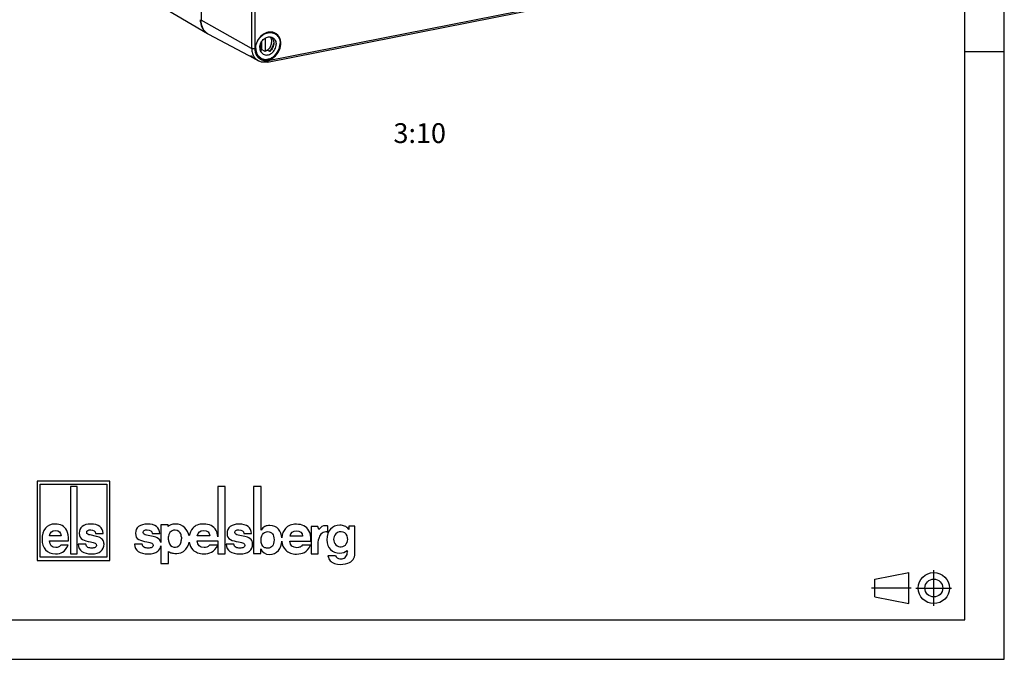
# Model space of a CAD drawing. Units: millimetres. Extents: x -3 to 844, y 0 to 594.
# Drawn here: x 717 to 841, y 0 to 81 of the extents above; entities that cross this region are included whole.
import ezdxf

# ---------------------------------------------------------------- set-up
doc = ezdxf.new("R2010")
doc.units = ezdxf.units.MM
doc.header["$LTSCALE"] = 46.255
doc.linetypes.add('CENTER', pattern=[0.6, 0.375, -0.075, 0.075, -0.075])
for name, color, linetype in [('DECKEL-AK12-DXF_CONTINUOUS_LINE', 7, 'CONTINUOUS'), ('KASTEN-AK12-DXF_CONTINUOUS_LINE', 7, 'CONTINUOUS'), ('M-STV-1222_DXF_CONTINUOUS_LINE', 7, 'CONTINUOUS'), ('M-STV-1222_DXF_FORMAT', 7, 'CONTINUOUS'), ('M-STV-1222_DXF_TEXT', 7, 'CONTINUOUS'), ('SCHRAUBE_AK2DXF_CONTINUOUS_LINE', 7, 'CONTINUOUS')]:
    doc.layers.add(name, color=color, linetype=linetype)
doc.styles.get("Standard").update_dxf_attribs({"font": 'txt', "width": 0.7})

# ---------------------------------------------------------------- blocks, each defined once
blk = doc.blocks.new('ANSICHTEN_NACH_DIN_BL8', base_point=(829.2984300598, 8.999954525))
at = {"layer": 'M-STV-1222_DXF_CONTINUOUS_LINE', "color": 8, "linetype": 'CENTER'}
for p, q in [((832.1118659939, 6.749954525), (832.1118659939, 11.249954525)), ((824.2349941258, 9.0211065031), (829.2375202302, 9.0211065031)), ((829.8618659939, 8.999954525), (834.3618659939, 8.999954525))]:
    blk.add_line(p, q, dxfattribs=at)
at = {"layer": 'M-STV-1222_DXF_CONTINUOUS_LINE', "color": 2, "linetype": 'CONTINUOUS'}
for p, q in [((824.6581100483, 10.124954525), (828.9474880211, 10.968704525)), ((824.6581100483, 7.874954525), (824.6581100483, 10.124954525)), ((828.9474880211, 7.031204525), (828.9474880211, 10.968704525)), ((832.1118659939, 8.999954525), (832.1118659939, 9.0230584555)), ((824.6581100483, 7.874954525), (828.9474880211, 7.031204525))]:
    blk.add_line(p, q, dxfattribs=at)
for radius in [1.96875, 1.125]:
    blk.add_circle((832.1118659939, 8.999954525), radius, dxfattribs=at)
blk = doc.blocks.new('ELS-SPELSBERG-LOGO_BL9', base_point=(738.9943468997, 17.251913429))
at = {"layer": 'M-STV-1222_DXF_CONTINUOUS_LINE', "color": 5, "linetype": 'CONTINUOUS'}
for p, q in [((718.9349941258, 22.499954525), (718.9349941258, 12.499954525)), ((728.1349941258, 22.499954525), (718.9349941258, 22.499954525)), ((728.1349941258, 12.499954525), (728.1349941258, 22.499954525)), ((719.3349941258, 12.899954525), (719.3349941258, 22.099954525)), ((719.3349941258, 22.099954525), (727.7349941258, 22.099954525)), ((723.1429941258, 21.807954525), (723.1429941258, 13.3132525557)), ((724.0069941258, 21.807954525), (723.1429941258, 21.807954525)), ((724.0069941258, 13.3132525557), (724.0069941258, 21.807954525)), ((727.7349941258, 22.099954525), (727.7349941258, 12.899954525)), ((741.7549941258, 21.807954525), (741.7549941258, 15.4656246013)), ((742.6629941258, 21.807954525), (741.7549941258, 21.807954525)), ((742.6629941258, 13.335954525), (742.6629941258, 21.807954525)), ((746.2309941031, 21.844354525), (746.2309941031, 13.351954525)), ((747.2155598539, 21.844354525), (746.2309941031, 21.844354525)), ((747.2155598539, 16.2916326707), (747.2155598539, 21.844354525)), ((734.5442551531, 16.9830096207), (734.5442551531, 14.7360798616)), ((735.4590830477, 16.9830096207), (734.5442551531, 16.9830096207)), ((735.4908833278, 16.7878896564), (735.4590830477, 16.9830096207)), ((754.3665663993, 16.7685696999), (753.5149941215, 16.7685696999)), ((753.5149941215, 16.7685696999), (753.5149941215, 13.339954525)), ((754.5036924109, 16.4009896406), (754.3665663993, 16.7685696999)), ((755.6465855312, 16.0589674742), (755.6465855312, 16.8131362208)), ((759.0536996736, 16.8354332433), (758.2844593283, 16.8354332433)), ((758.2844593283, 16.8354332433), (758.2844593283, 16.3938039241)), ((759.0536996736, 13.3495595515), (759.0536996736, 16.8354332433)), ((720.5042269663, 14.9445302185), (722.9094408707, 14.9445302185)), ((721.9619322924, 15.5971846565), (720.5108529274, 15.5971846565)), ((726.4336580319, 15.5110475262), (725.6186682386, 15.6998865803)), ((726.3276430911, 15.8820998915), (727.275151524, 15.8820998915)), ((733.5871383513, 15.5097494955), (732.753165007, 15.6985885497)), ((733.4786540053, 15.8808018608), (734.4482327448, 15.8808018608)), ((735.5229941258, 15.0949912549), (735.5229941258, 15.4941271959)), ((737.1469941258, 15.42552668), (737.1469941258, 15.207954525)), ((739.1459164971, 14.9472321878), (741.7549941258, 14.9472321878)), ((740.7442586035, 15.5998866258), (739.1531817189, 15.5998866258)), ((741.7549941258, 14.9472321878), (741.7549941258, 13.335954525)), ((745.1551383513, 15.5057494955), (744.321165007, 15.6945885497)), ((745.0466540053, 15.8768018608), (746.0162327448, 15.8768018608)), ((750.8529922794, 14.9178958016), (753.4902568826, 14.9178958016)), ((752.4513343859, 15.5705502396), (750.8602575013, 15.5705502396)), ((754.4271652547, 14.6959857824), (754.4736917593, 15.117268232)), ((755.4988066455, 16.0815114258), (755.6465855312, 16.0589674742)), ((722.8696852497, 14.42439442), (721.9221766715, 14.42439442)), ((725.0786547024, 14.5536001154), (724.1311461968, 14.5536001154)), ((732.2005729397, 14.5523020847), (731.2309941258, 14.5523020847)), ((734.5442551531, 14.3342925163), (734.5442551531, 12.1178363762)), ((741.7395899287, 14.4270963893), (740.700667432, 14.4270963893)), ((743.7685729397, 14.5483020847), (742.7989941258, 14.5483020847)), ((747.1811345606, 13.351954525), (747.1811345606, 13.9527412177)), ((753.4466657111, 14.3977600031), (752.4077432143, 14.3977600031)), ((754.4271652547, 13.339954525), (754.4271652547, 14.6959857824)), ((718.9349941258, 12.499954525), (728.1349941258, 12.499954525)), ((727.7349941258, 12.899954525), (719.3349941258, 12.899954525)), ((723.1429941258, 13.3132525557), (724.0069941258, 13.3132525557)), ((735.5413579551, 12.1178363762), (735.5413579551, 13.5982923219)), ((741.7549941258, 13.335954525), (742.6629941258, 13.335954525)), ((746.2309941031, 13.351954525), (747.1811345606, 13.351954525)), ((753.5149941215, 13.339954525), (754.4271652547, 13.339954525)), ((756.5906616409, 13.0799952719), (755.6500238866, 13.0799952719)), ((734.5442551531, 12.1178363762), (735.5413579551, 12.1178363762))]:
    blk.add_line(p, q, dxfattribs=at)
for centre, radius, start, end in [((736.3549941258, 15.4941271959), 0.832, 105.4660099534, 180), ((736.3389941258, 15.551954525), 0.772, 31.788330617, 105.4660099534), ((736.2080971761, 15.1881541741), 1.9675366406, 11.311960254, 46.3381254223), ((755.4688907596, 16.5170200349), 0.345340741, 59.0326782368, 85.0304008414), ((725.8440146684, 12.9863273361), 2.5926610528, 69.2757911335, 76.854313548), ((732.9866770485, 12.8781968862), 2.6991893064, 69.711904135, 77.1464457876), ((736.6589941258, 15.0949912549), 1.136, 180, 207.1129411294), ((736.1349941258, 15.42552668), 1.012, 0, 31.788330617), ((735.3829941258, 15.207954525), 1.764, 343.6739161688, 360), ((744.5546770485, 12.8741968862), 2.6991893064, 69.711904135, 77.1464457876), ((755.7787081187, 14.9731420059), 1.3129509007, 148.1557474017, 173.6977844408), ((755.3708071621, 15.2704323667), 0.8104511949, 100.4696754519, 150.7957950668), ((755.4145624678, 15.0336505391), 1.0512418938, 85.40351539, 100.4696754519), ((757.3666087965, 15.155954525), 1.004, 136.0170368696, 224.1103501111), ((757.2629941258, 15.255954525), 0.86, 5.5735187429, 136.0170368696), ((757.1318446421, 15.155954525), 1.004, 325.2838374326, 10.5325754549), ((736.3349941258, 14.9290997241), 0.772, 207.1129411294, 343.6739161688), ((737.0722574275, 14.0247485463), 0.5265047274, 297.7740136114, 318.4231605891), ((736.2080971761, 15.1881541741), 1.9675366406, 309.7462536266, 348.1342686422), ((757.2549941258, 14.999954525), 0.816, 221.6998787553, 329.3664120252), ((761.4084847373, 13.7568004259), 3.3193039142, 179.9741546701, 183.2978387268), ((736.5312208656, 15.0520447941), 1.6875637879, 262.225530142, 297.7740136114), ((757.1500812648, 13.3154760081), 0.6069608659, 202.8280540764, 268.9290579739), ((757.2885214912, 20.7212148152), 8.013993536, 268.9290579739, 271.0709420261), ((757.4269617176, 13.3154760081), 0.6069608659, 271.0709420261, 324.7130554606), ((757.1500812648, 13.511423593), 0.946163226, 324.7130554607, 3.2978387268), ((757.7816996736, 13.3495595515), 1.272, 287.7362518, 360), ((757.0376996736, 13.599872333), 1.596, 236.3397201072, 262.5863261985), ((757.2296996736, 15.0754332433), 3.084, 262.5863261985, 287.7362518)]:
    blk.add_arc(centre, radius, start, end, dxfattribs=at)
for points in [[(719.9840912898, 16.557945117), (719.6991760783, 16.2067706021), (719.5567184971, 15.7363293299), (719.5567184971, 15.1399953064)], [(721.2430185346, 17.0847066983), (720.689753149, 17.0847066983), (720.2690063302, 16.9091194209), (719.9840912898, 16.557945117)], [(720.5108529274, 15.5971846565), (720.5837382082, 16.0477481183), (720.8322106938, 16.2730297765), (721.2562704567, 16.2730297765)], [(722.0977639489, 16.8793028506), (721.8526044802, 17.0151345071), (721.5676892452, 17.0847066983), (721.2430185346, 17.0847066983)], [(721.2562704567, 16.2730297765), (721.6803302197, 16.2730297765), (721.9155509285, 16.0477481183), (721.9619322924, 15.5971846565)], [(722.6834717397, 16.2660362641), (722.5383885054, 16.5380673465), (722.3429234175, 16.7434711941), (722.0977639489, 16.8793028506)], [(722.9094408707, 14.9445302185), (722.9028148369, 15.5508031472), (722.8299296288, 15.9914277037), (722.6834717397, 16.2660362641)], [(724.6406829331, 16.7674743189), (724.3796187187, 16.55463214), (724.2504129869, 16.2697170504), (724.2504129869, 15.9119164618)], [(725.7048053688, 17.0847066983), (725.2542419071, 17.0847066983), (724.8997544808, 16.978691903), (724.6406829331, 16.7674743189)], [(725.1979214925, 16.0378093585), (725.1979214925, 16.13719812), (725.2443030018, 16.213396345), (725.3411040814, 16.2718107947)], [(725.3411040814, 16.2718107947), (725.4364550728, 16.329350191), (725.5590348071, 16.3591670521), (725.7048053688, 16.3591670521)], [(727.275151524, 15.8820998915), (727.2221441263, 16.6838377627), (726.698695311, 17.0847066983), (725.7048053688, 17.0847066983)], [(725.7048053688, 16.3591670521), (726.062605812, 16.3591670521), (726.2680098051, 16.2001445683), (726.3276430911, 15.8820998915)], [(731.7523994974, 16.7661762882), (731.4852543162, 16.5533341093), (731.3530389963, 16.2684190197), (731.3530389963, 15.9106184311)], [(732.8413085288, 17.0834086676), (732.3802500958, 17.0834086676), (732.0175055966, 16.9773938723), (731.7523994974, 16.7661762882)], [(732.3226178103, 16.0365113278), (732.3226178103, 16.1359000893), (732.3700796837, 16.2120983143), (732.4691355501, 16.2705127639)], [(732.4691355501, 16.2705127639), (732.5667075514, 16.3280521603), (732.6921425345, 16.3578690215), (732.8413085288, 16.3578690215)], [(734.4482327448, 15.8808018608), (734.3939906463, 16.682539732), (733.8583491417, 17.0834086676), (732.8413085288, 17.0834086676)], [(732.8413085288, 16.3578690215), (733.2074432149, 16.3578690215), (733.4176316817, 16.1988465376), (733.4786540053, 15.8808018608)], [(735.811833547, 16.9901275946), (735.7109001127, 16.9496650239), (735.6044489361, 16.8822989835), (735.4908833278, 16.7878896564)], [(736.3802358541, 17.0872864685), (736.1622801009, 17.0872864685), (735.9729086702, 17.0546999893), (735.811833547, 16.9901275946)], [(737.5664868055, 16.6115227304), (737.2734969911, 16.9276124916), (736.8768889477, 17.0872864685), (736.3802358541, 17.0872864685)], [(738.5755990687, 16.5606470863), (738.3427889891, 16.2989438256), (738.196726616, 15.971004931), (738.137411927, 15.5740881373)], [(739.9559853432, 17.0874086676), (739.3493419111, 17.0874086676), (738.8880021983, 16.9118213902), (738.5755990687, 16.5606470863)], [(739.1531817189, 15.5998866258), (739.2330988402, 16.0504500876), (739.5055435029, 16.2757317457), (739.9705157869, 16.2757317457)], [(740.8931950532, 16.8820048199), (740.6243830412, 17.0178364763), (740.3119796982, 17.0874086676), (739.9559853432, 17.0874086676)], [(739.9705157869, 16.2757317457), (740.4354880708, 16.2757317457), (740.6934024493, 16.0504500876), (740.7442586035, 15.5998866258)], [(741.5354108751, 16.2687382334), (741.3763302721, 16.5407693157), (741.1620070651, 16.7461731635), (740.8931950532, 16.8820048199)], [(741.7549941258, 15.4656246013), (741.7182912918, 15.8119368408), (741.6459691219, 16.0796813717), (741.5354108751, 16.2687382334)], [(743.3203994974, 16.7621762882), (743.0532543162, 16.5493341093), (742.9210389963, 16.2644190197), (742.9210389963, 15.9066184311)], [(744.4093085288, 17.0794086676), (743.9482500958, 17.0794086676), (743.5855055966, 16.9733938723), (743.3203994974, 16.7621762882)], [(743.8906178103, 16.0325113278), (743.8906178103, 16.1319000893), (743.9380796837, 16.2080983143), (744.0371355501, 16.2665127639)], [(744.0371355501, 16.2665127639), (744.1347075514, 16.3240521603), (744.2601425345, 16.3538690215), (744.4093085288, 16.3538690215)], [(746.0162327448, 15.8768018608), (745.9619906463, 16.678539732), (745.4263491417, 17.0794086676), (744.4093085288, 17.0794086676)], [(744.4093085288, 16.3538690215), (744.7754432149, 16.3538690215), (744.9856316817, 16.1948465376), (745.0466540053, 15.8768018608)], [(747.7006200855, 16.7838248742), (747.5185032199, 16.6996535521), (747.3567039187, 16.5358026936), (747.2155598539, 16.2916326707)], [(748.29995931, 16.9084832103), (748.0796368894, 16.9084832103), (747.8799697053, 16.8667172223), (747.7006200855, 16.7838248742)], [(749.4256691049, 16.4169304729), (749.157151166, 16.7446323519), (748.7819146238, 16.9084832103), (748.29995931, 16.9084832103)], [(749.8217755071, 15.3365736109), (749.7916669913, 15.7726983334), (749.6596315534, 16.1314004473), (749.4256691049, 16.4169304729)], [(750.2826748511, 16.5313107001), (750.0103319625, 16.2251683625), (749.8566988597, 15.8283859581), (749.8217755071, 15.3365736109)], [(751.6630611255, 17.0580722814), (751.0564176935, 17.0580722814), (750.5950779806, 16.882485004), (750.2826748511, 16.5313107001)], [(750.8602575013, 15.5705502396), (750.9401746225, 16.0211137014), (751.2126192853, 16.2463953595), (751.6775915692, 16.2463953595)], [(752.6002708355, 16.8526684337), (752.3314588235, 16.9885000902), (752.0190554806, 17.0580722814), (751.6630611255, 17.0580722814)], [(751.6775915692, 16.2463953595), (752.1425638531, 16.2463953595), (752.4004782317, 16.0211137014), (752.4513343859, 15.5705502396)], [(753.2424866575, 16.2394018472), (753.0834060545, 16.5114329295), (752.8690828475, 16.7168367773), (752.6002708355, 16.8526684337)], [(753.4902568826, 14.9178958016), (753.4829915811, 15.5241687303), (753.4030745395, 15.9647932868), (753.2424866575, 16.2394018472)], [(755.3329575076, 16.8706306647), (755.0174858032, 16.8706306647), (754.7414099153, 16.7130478598), (754.5036924109, 16.4009896406)], [(755.4988066455, 16.8610625718), (755.4254502395, 16.8674412071), (755.3712304394, 16.8706306647), (755.3329575076, 16.8706306647)], [(755.9708616511, 16.454170371), (755.6642833283, 16.1332743535), (755.510994134, 15.6789362238), (755.510994134, 15.0879789732)], [(757.143702424, 16.9371031699), (756.6660104605, 16.9371031699), (756.2774401449, 16.7750665675), (755.9708616511, 16.454170371)], [(757.7526508187, 16.8277382932), (757.5679213831, 16.8989768777), (757.3647239666, 16.9371031699), (757.143702424, 16.9371031699)], [(758.2844593283, 16.3938039241), (758.1133457144, 16.6098527275), (757.9386671814, 16.7560034213), (757.7526508187, 16.8277382932)], [(719.5567184971, 15.1399953064), (719.5567184971, 14.5966686805), (719.7091149835, 14.156044124), (720.0139079014, 13.8181215437)], [(721.2960260777, 14.1262274083), (720.8057069949, 14.1262274083), (720.5406695704, 14.3978907212), (720.5042269663, 14.9445302185)], [(724.2504129869, 15.9119164618), (724.2504129869, 15.5242994484), (724.3862446434, 15.2625750407), (724.6575163313, 15.1226738913)], [(724.6575163313, 15.1226738913), (724.9130063302, 14.9909117278), (725.2509288902, 14.8915228208), (725.6715280252, 14.8210775796)], [(725.328903688, 15.7964255054), (725.2409899849, 15.8456571421), (725.1979214925, 15.9251682385), (725.1979214925, 16.0378093585)], [(725.6186682386, 15.6998865803), (725.5027143926, 15.7197643908), (725.4066383571, 15.7528941234), (725.328903688, 15.7964255054)], [(727.2845414868, 14.9906186175), (727.1857015223, 15.1764379104), (727.0134272618, 15.3155824383), (726.7614797911, 15.4112292069)], [(727.3844796271, 14.5469742271), (727.3844796271, 14.7159355434), (727.351349749, 14.8650189766), (727.2845414868, 14.9906186175)], [(731.3530389963, 15.9106184311), (731.3530389963, 15.5230014177), (731.4920345785, 15.26127701), (731.7696249957, 15.1213758606)], [(731.7696249957, 15.1213758606), (732.0310661213, 14.9896136971), (732.3768599088, 14.8902247901), (732.8072560563, 14.8197795489)], [(732.456650973, 15.7951274747), (732.3666894967, 15.8443591113), (732.3226178103, 15.9238702078), (732.3226178103, 16.0365113278)], [(732.753165007, 15.6985885497), (732.634510249, 15.7184663601), (732.5361963151, 15.7515960927), (732.456650973, 15.7951274747)], [(734.4578414279, 14.9893205869), (734.3566991849, 15.1751398797), (734.1804121414, 15.3142844077), (733.9225960603, 15.4099311762)], [(734.5442551531, 14.7360798616), (734.5280080351, 14.8285730144), (734.4992450209, 14.9132535931), (734.4578414279, 14.9893205869)], [(740.0141069584, 14.1289293776), (739.476482775, 14.1289293776), (739.1858750178, 14.4005926905), (739.1459164971, 14.9472321878)], [(742.9210389963, 15.9066184311), (742.9210389963, 15.5190014177), (743.0600345785, 15.25727701), (743.3376249957, 15.1173758606)], [(743.3376249957, 15.1173758606), (743.5990661213, 14.9856136971), (743.9448599088, 14.8862247901), (744.3752560563, 14.8157795489)], [(744.024650973, 15.7911274747), (743.9346894967, 15.8403591113), (743.8906178103, 15.9198702078), (743.8906178103, 16.0325113278)], [(744.321165007, 15.6945885497), (744.202510249, 15.7144663601), (744.1041963151, 15.7475960927), (744.024650973, 15.7911274747)], [(746.0258414279, 14.9853205869), (745.9246991849, 15.1711398797), (745.7484121414, 15.3102844077), (745.4905960603, 15.4059311762)], [(746.1281074265, 14.5416761964), (746.1281074265, 14.7106375127), (746.0942058545, 14.8597209459), (746.0258414279, 14.9853205869)], [(747.2086748254, 15.0804209914), (747.2086748254, 15.4563143198), (747.3119510073, 15.7390375191), (747.5253552415, 15.9286229409)], [(747.6109111929, 14.1382971495), (747.3429337107, 14.2997196638), (747.2086748254, 14.6113576748), (747.2086748254, 15.0804209914)], [(747.5253552415, 15.9286229409), (747.6699749029, 16.0571010829), (747.8421016711, 16.1213561888), (748.0452114451, 16.1213561888)], [(748.8438803329, 15.0996975795), (748.8438803329, 14.392889793), (748.5650344908, 14.0394857939), (748.0142285905, 14.0394857939)], [(748.0452114451, 16.1213561888), (748.286189102, 16.1213561888), (748.4824138475, 16.0313988713), (748.6270003673, 15.8579096993)], [(748.6270003673, 15.8579096993), (748.7715868545, 15.6844205662), (748.8438803329, 15.4306122493), (748.8438803329, 15.0996975795)], [(749.3946861254, 13.7631882625), (749.6466980105, 14.0599771445), (749.7888968731, 14.4470491719), (749.8212825844, 14.9222778171)], [(749.8212825844, 14.9222778171), (749.8565612848, 14.4658060985), (750.0212564755, 14.0888758895), (750.3153681155, 13.7914871268)], [(751.7211827407, 14.0995929914), (751.1835585574, 14.0995929914), (750.8929508002, 14.3712563043), (750.8529922794, 14.9178958016)], [(755.510994134, 15.0879789732), (755.510994134, 14.5669199017), (755.6607184875, 14.1570624695), (755.9663296033, 13.8607936047)], [(720.0139079014, 13.8181215437), (720.3187008564, 13.4801989223), (720.7328216414, 13.3145505864), (721.2628963451, 13.3145505864)], [(721.6140708899, 14.1759219595), (721.5312466411, 14.1427922746), (721.4252317003, 14.1262274083), (721.2960260777, 14.1262274083)], [(721.9221766715, 14.42439442), (721.7995970825, 14.2918757805), (721.6968950133, 14.2090515944), (721.6140708899, 14.1759219595)], [(722.1633156512, 13.5344682421), (722.4224346594, 13.6789769271), (722.6576553683, 13.9771439388), (722.8696852497, 14.42439442)], [(724.1311461968, 14.5536001154), (724.1841536671, 13.7253584727), (724.7473580307, 13.3145505864), (725.8240722317, 13.3145505864)], [(725.3500509315, 14.1388685579), (725.1979214925, 14.2057386502), (725.1084714181, 14.3415703067), (725.0786547024, 14.5536001154)], [(725.8373240084, 14.0434032949), (725.6617368764, 14.0434032949), (725.4994015211, 14.0732199379), (725.3500509315, 14.1388685579)], [(725.6715280252, 14.8210775796), (725.9234611387, 14.7788818463), (726.1222392435, 14.7225614318), (726.2604115247, 14.6543724881)], [(726.2643443453, 14.1335337518), (726.1487429423, 14.0732199379), (726.0062853975, 14.0434032949), (725.8373240084, 14.0434032949)], [(726.2604115247, 14.6543724881), (726.3773376173, 14.5966686805), (726.4369710488, 14.5039056619), (726.4369710488, 14.3713869497)], [(726.4369710488, 14.3713869497), (726.4369710488, 14.27199797), (726.3773376173, 14.1924868008), (726.2643443453, 14.1335337518)], [(726.9902364974, 13.6524731187), (727.2519609875, 13.8777549227), (727.3844796271, 14.1759219345), (727.3844796271, 14.5469742271)], [(731.2309941258, 14.5523020847), (731.2852362987, 13.724060442), (731.8615593772, 13.3132525557), (732.9633534738, 13.3132525557)], [(732.4782907991, 14.1375705272), (732.3226178103, 14.2044406195), (732.2310841759, 14.3402722759), (732.2005729397, 14.5523020847)], [(732.976913924, 14.0421052642), (732.7972368423, 14.0421052642), (732.6311202109, 14.0719219072), (732.4782907991, 14.1375705272)], [(732.8072560563, 14.8197795489), (733.0650574458, 14.7775838156), (733.2684656874, 14.7212634011), (733.4098564146, 14.6530744575)], [(733.4138808424, 14.1322357211), (733.2955867367, 14.0719219072), (733.1498109294, 14.0421052642), (732.976913924, 14.0421052642)], [(733.4098564146, 14.6530744575), (733.5295060657, 14.5953706499), (733.5905285383, 14.5026076312), (733.5905285383, 14.3700889189)], [(733.5905285383, 14.3700889189), (733.5905285383, 14.2706999393), (733.5295060657, 14.1911887701), (733.4138808424, 14.1322357211)], [(734.1566811947, 13.6511750879), (734.3715906859, 13.8319496628), (734.501365862, 14.0596554597), (734.5442551531, 14.3342925163)], [(738.133591771, 14.7835914511), (738.1928401048, 14.4018308885), (738.3510736346, 14.0809082567), (738.6082923332, 13.820823513)], [(738.6082923332, 13.820823513), (738.9424911627, 13.4829008915), (739.396565574, 13.3172525557), (739.9777809289, 13.3172525557)], [(740.3628361604, 14.1786239289), (740.2720211775, 14.1454942439), (740.1557781065, 14.1289293776), (740.0141069584, 14.1289293776)], [(740.700667432, 14.4270963893), (740.5662615855, 14.2945777497), (740.4536510058, 14.2117535637), (740.3628361604, 14.1786239289)], [(740.9650710655, 13.5371702114), (741.2491894082, 13.6816788963), (741.5071037867, 13.9798459081), (741.7395899287, 14.4270963893)], [(742.7989941258, 14.5483020847), (742.8532362987, 13.720060442), (743.4295593772, 13.3092525557), (744.5313534738, 13.3092525557)], [(744.0462907991, 14.1335705272), (743.8906178103, 14.2004406195), (743.7990841759, 14.3362722759), (743.7685729397, 14.5483020847)], [(744.544913924, 14.0381052642), (744.3652368423, 14.0381052642), (744.1991202109, 14.0679219072), (744.0462907991, 14.1335705272)], [(744.3752560563, 14.8157795489), (744.6330574458, 14.7735838156), (744.8364656874, 14.7172634011), (744.9778564146, 14.6490744575)], [(744.9818808424, 14.1282357211), (744.8635867367, 14.0679219072), (744.7178109294, 14.0381052642), (744.544913924, 14.0381052642)], [(744.9778564146, 14.6490744575), (745.0975060657, 14.5913706499), (745.1585285383, 14.4986076312), (745.1585285383, 14.3660889189)], [(745.1585285383, 14.3660889189), (745.1585285383, 14.2666999393), (745.0975060657, 14.1871887701), (744.9818808424, 14.1282357211)], [(745.7246811947, 13.6471750879), (745.9925020313, 13.8724568921), (746.1281074265, 14.1706239038), (746.1281074265, 14.5416761964)], [(747.1811345606, 13.9527412177), (747.3463763005, 13.4836778129), (747.7078427859, 13.2523588694), (748.2655338657, 13.2523588694)], [(748.0142285905, 14.0394857939), (747.8558718791, 14.0394857939), (747.7216128427, 14.0716134174), (747.6109111929, 14.1382971495)], [(748.2655338657, 13.2523588694), (748.7302763817, 13.2523588694), (749.105512924, 13.4226353116), (749.3946861254, 13.7631882625)], [(750.3153681155, 13.7914871268), (750.6495669451, 13.4535645053), (751.1036413564, 13.2879161695), (751.6848567113, 13.2879161695)], [(752.0699119427, 14.1492875427), (751.9790969598, 14.1161578577), (751.8628538888, 14.0995929914), (751.7211827407, 14.0995929914)], [(752.4077432143, 14.3977600031), (752.2733373678, 14.2652413636), (752.1607267881, 14.1824171775), (752.0699119427, 14.1492875427)], [(752.6721468479, 13.5078338252), (752.9562651906, 13.6523425101), (753.2141795691, 13.9505095219), (753.4466657111, 14.3977600031)], [(755.9663296033, 13.8607936047), (756.2703103849, 13.5661052363), (756.6588807787, 13.419954525), (757.1365725857, 13.419954525)], [(757.1365725857, 13.419954525), (757.5063342574, 13.419954525), (757.8245494241, 13.5315253849), (758.0891811608, 13.7582977178)], [(721.2628963451, 13.3145505864), (721.6041319947, 13.3145505864), (721.9056118779, 13.3907488228), (722.1633156512, 13.5344682421)], [(725.8240722317, 13.3145505864), (726.3408950133, 13.3145505864), (726.7285121722, 13.4271914564), (726.9902364974, 13.6524731187)], [(732.9633534738, 13.3132525557), (733.4922146044, 13.3132525557), (733.8888605268, 13.4258934257), (734.1566811947, 13.6511750879)], [(735.5413579551, 13.5982923219), (735.6350877571, 13.5332576313), (735.7255057305, 13.4872943926), (735.8121215705, 13.4604026121)], [(735.8121215705, 13.4604026121), (735.9615767369, 13.4140009893), (736.1251819114, 13.3856663624), (736.3029371988, 13.3799927298)], [(739.9777809289, 13.3172525557), (740.3519383785, 13.3172525557), (740.682504497, 13.3934507921), (740.9650710655, 13.5371702114)], [(744.5313534738, 13.3092525557), (745.0602146044, 13.3092525557), (745.4568605268, 13.4218934257), (745.7246811947, 13.6471750879)], [(751.6848567113, 13.2879161695), (752.0590141608, 13.2879161695), (752.3895802793, 13.3641144059), (752.6721468479, 13.5078338252)], [(755.6500238866, 13.0799952719), (755.7034968518, 12.7876938144), (755.7997482205, 12.5716449413), (755.9377857382, 12.4342391776)], [(755.9377857382, 12.4342391776), (756.0000644627, 12.3722454831), (756.0717897728, 12.3180296031), (756.1530886721, 12.2714599813)]]:
    blk.add_open_spline(points, degree=3, dxfattribs=at)

msp = doc.modelspace()

# ---------------------------------------------------------------- linework, layer by layer
at = {"layer": 'DECKEL-AK12-DXF_CONTINUOUS_LINE', "color": 7, "linetype": 'CONTINUOUS'}
for p, q in [((739.6306923369, 132.3042512214), (739.6306923369, 80.7151263403)), ((748.0021745045, 75.4265422956), (808.5373502048, 87.3801463)), ((746.3157413402, 75.8761313443), (740.6057230854, 78.9199615013)), ((746.8693899939, 75.5809987557), (746.3654963765, 75.8496085079))]:
    msp.add_line(p, q, dxfattribs=at)
at = {"layer": 'DECKEL-AK12-DXF_CONTINUOUS_LINE', "color": 9, "linetype": 'CONTINUOUS'}
for p, q in [((746.0166913599, 128.7400581862), (746.0166913599, 77.150933305)), ((746.4224834092, 128.7048102565), (746.4224834092, 77.1156853754)), ((748.0940571166, 75.6319996396), (808.6292328411, 87.5856036488)), ((746.0166913599, 77.150933305), (739.6306923369, 80.7151263403))]:
    msp.add_line(p, q, dxfattribs=at)
at = {"layer": 'DECKEL-AK12-DXF_CONTINUOUS_LINE', "color": 7, "linetype": 'CONTINUOUS'}
for centre, radius, start, end in [((741.4145016821, 80.4290572934), 1.7124027157, 228.3989128901, 235.2112143579), ((741.4005179348, 80.4096430929), 1.6884801745, 235.225041441, 237.5747509374), ((741.3963178585, 80.4031843441), 1.6807763241, 237.5775488188, 241.8910395742), ((748.3999917555, 77.9535598908), 1.2582911528, 66.7726930359, 77.1320907491), ((748.409246909, 77.9768447115), 1.2332437651, 60.1682166312, 66.7411905013), ((748.4140106285, 77.985505109), 1.2233612353, 54.4018668451, 60.1599885673), ((747.8495932373, 76.9807471635), 1.3298629361, 210.7977355623, 222.329648565), ((747.7942651925, 76.9313715838), 1.2557108187, 222.3641034805, 234.327142435), ((747.7733708319, 76.9049049683), 1.2220266911, 234.3993261884, 238.4412559438), ((747.7784914344, 76.9138186195), 1.2323020684, 238.4552915417, 246.7413943358)]:
    msp.add_arc(centre, radius, start, end, dxfattribs=at)
at = {"layer": 'DECKEL-AK12-DXF_CONTINUOUS_LINE', "color": 9, "linetype": 'CONTINUOUS'}
for centre, radius, start, end in [((747.7629889901, 77.0367360788), 1.7296289136, 202.3814521184, 210.6737019796), ((747.7949439601, 76.9227815733), 1.3286768372, 219.3287774526, 228.3399308201), ((747.7677689962, 76.8938713779), 1.2890149746, 228.388183533, 237.3895995448), ((747.7642405981, 76.8888722257), 1.2829024087, 237.4020153524, 238.5312524454), ((747.7648198866, 76.8900813325), 1.2842361014, 238.537369317, 246.8373811032)]:
    msp.add_arc(centre, radius, start, end, dxfattribs=at)
at = {"layer": 'DECKEL-AK12-DXF_CONTINUOUS_LINE', "color": 7, "linetype": 'CONTINUOUS'}
for points, knots in [([(740.2775683364, 79.148547384), (740.0696994409, 79.3330514317), (739.7305841531, 79.8294222025), (739.6306923369, 80.4152133722), (739.6306923369, 80.7151263403)], [0, 0, 0, 0, 0.4809883392, 1, 1, 1, 1]), ([(748.0940571166, 79.1849592459), (747.6513243563, 79.0975348346), (746.8235192107, 78.5240472687), (746.4892916984, 77.5902130791), (746.4912718438, 77.1212706485)], [0, 0, 0, 0, 0.4904019799, 1, 1, 1, 1]), ([(748.0940571166, 75.7065675193), (748.4355022808, 75.7739911327), (749.0983239258, 76.1549650623), (749.6762500807, 77.0987744685), (749.76213191, 78.1796755694), (749.3797713766, 78.7986359514), (749.1261248936, 78.9802442635)], [0, 0, 0, 0, 0.2518466382, 0.5201243441, 0.7742614061, 1, 1, 1, 1]), ([(746.4912718438, 77.1212706485), (746.4915860648, 77.0468561339), (746.5092222906, 76.7624468817), (746.5993268262, 76.4806258291), (746.7072673953, 76.2998454821)], [0, 0, 0, 0, 0.2611347525, 1, 1, 1, 1]), ([(746.0223739565, 76.0642230798), (745.9840130788, 76.0934443631), (745.9446029095, 76.128902228), (745.8776587503, 76.2021091402), (745.8904298199, 76.2183695895)], [0, 0, 0, 0, 0.6999064365, 1, 1, 1, 1]), ([(745.8904298199, 76.2183695895), (745.8982890628, 76.2283761765), (745.9263690733, 76.2172533555), (745.9431383231, 76.2095102448), (745.9501815242, 76.2057518021)], [0, 0, 0, 0, 0.6144697273, 1, 1, 1, 1]), ([(745.9501815242, 76.2057518021), (745.9614999459, 76.199711986), (746.0165841609, 76.1658507725), (746.0670791781, 76.125239609), (746.106800085, 76.0920841419)], [0, 0, 0, 0, 0.1986878008, 1, 1, 1, 1]), ([(746.3176049856, 75.8796274163), (746.2973266173, 75.8904485024), (746.1958610906, 75.9468125887), (746.0964511595, 76.007794993), (746.0223739565, 76.0642230798)], [0, 0, 0, 0, 0.1979649672, 1, 1, 1, 1]), ([(746.2752512256, 75.9452840004), (746.2865261407, 75.9352777926), (746.3170615864, 75.9071964459), (746.3506844121, 75.8817192309), (746.3671847861, 75.8609720501)], [0, 0, 0, 0, 0.362518475, 1, 1, 1, 1]), ([(746.3691906941, 75.856541669), (746.3660249622, 75.8525293345), (746.3435203996, 75.8699490875), (746.3297698605, 75.8731359098), (746.3176049856, 75.8796274163)], [0, 0, 0, 0, 0.270423688, 1, 1, 1, 1]), ([(746.3671847861, 75.8609720501), (746.367890685, 75.8600844696), (746.3688624735, 75.8589311917), (746.3695213357, 75.8569607331), (746.3691906941, 75.856541669)], [0, 0, 0, 0, 0.6799506561, 1, 1, 1, 1]), ([(748.0021745094, 75.4265422965), (747.9049879024, 75.407351302), (747.5226042866, 75.3611359518), (747.1228801347, 75.4461909529), (746.8705770567, 75.5803654015)], [0, 0, 0, 0, 0.2574243642, 1, 1, 1, 1]), ([(747.2918777117, 75.781663386), (747.4761907458, 75.7024300324), (747.7565112854, 75.658258884), (748.0251994198, 75.6929705052), (748.0940571166, 75.7065675193)], [0, 0, 0, 0, 0.7408238892, 1, 1, 1, 1])]:
    msp.add_open_spline(points, degree=3, knots=knots, dxfattribs=at)
for points in [[(748.6802183891, 79.1802504218), (748.489742398, 79.2238104462), (748.2857489689, 79.2228117584), (748.0940571166, 79.1849592459)], [(746.106800085, 76.0920841419), (746.1639788175, 76.0443564405), (746.2195447395, 75.9947221267), (746.2752512256, 75.9452840004)]]:
    msp.add_open_spline(points, degree=3, dxfattribs=at)
at = {"layer": 'DECKEL-AK12-DXF_CONTINUOUS_LINE', "color": 9, "linetype": 'CONTINUOUS'}
for points, knots in [([(746.0166913599, 77.150933305), (746.0166913599, 77.0831139017), (746.0284629769, 76.820219988), (746.0891267806, 76.5586794576), (746.163654154, 76.3781434425)], [0, 0, 0, 0, 0.2577376606, 1, 1, 1, 1]), ([(746.4224834092, 77.1156853754), (746.3491967678, 77.1012138301), (746.2116402712, 77.0975249296), (746.0713031828, 77.1204530568), (746.0166913606, 77.1509333014)], [0, 0, 0, 0, 0.544300133, 1, 1, 1, 1]), ([(746.4224834092, 77.1156853754), (746.4224834092, 77.0571913411), (746.4325981192, 76.8304192458), (746.484746658, 76.6048090561), (746.5488141056, 76.4489828565)], [0, 0, 0, 0, 0.2577093091, 1, 1, 1, 1]), ([(747.2596756839, 75.7093647286), (747.4514212134, 75.6273496581), (747.7429152217, 75.5814995505), (748.0223380431, 75.6178376025), (748.0940571166, 75.6319996396)], [0, 0, 0, 0, 0.7404469832, 1, 1, 1, 1]), ([(748.0940571166, 75.6319996396), (748.0940571166, 75.6061061548), (748.0901159915, 75.5334075601), (748.052512403, 75.436361793), (748.0021536552, 75.4266484237)], [0, 0, 0, 0, 0.3354927842, 1, 1, 1, 1])]:
    msp.add_open_spline(points, degree=3, knots=knots, dxfattribs=at)
for points in [[(746.275358488, 76.1543689965), (746.4160057442, 75.9178170161), (746.626586522, 75.7105143868), (746.8694187595, 75.5810115123)], [(746.5488141056, 76.4489828565), (746.6030836954, 76.3169872137), (746.6766705807, 76.1910494258), (746.7671832096, 76.080706768)]]:
    msp.add_open_spline(points, degree=3, dxfattribs=at)
at = {"layer": 'KASTEN-AK12-DXF_CONTINUOUS_LINE', "color": 7, "linetype": 'CONTINUOUS'}
msp.add_line((730.3093798178, 85.0174835227), (740.4343798178, 79.019471335), dxfattribs=at)
for centre, radius, start, end in [((742.0841548451, 80.7772727262), 2.5584625088, 179.9987633258, 181.5499283195), ((742.0152653183, 80.774538635), 2.4895243864, 181.5299109351, 187.1254537428), ((741.2978941227, 80.4768848243), 1.6939831895, 239.3631655935, 241.7327891659)]:
    msp.add_arc(centre, radius, start, end, dxfattribs=at)
msp.add_open_spline([(739.5449677035, 80.4657322803), (739.5823542377, 80.167700976), (739.7646743643, 79.5945302877), (740.1929212558, 79.1625246775), (740.4346493254, 79.0193569631)], degree=3, knots=[0, 0, 0, 0, 0.5167064316, 1, 1, 1, 1], dxfattribs=at)
at = {"layer": 'M-STV-1222_DXF_FORMAT', "color": 2, "linetype": 'CONTINUOUS'}
for p, q in [((841, 0), (841, 594)), ((836.0099682815, 4.9999615494), (836.0099682815, 578.9999615494)), ((836.0099682815, 76.7499615494), (841.0099682815, 76.7499615494)), ((-0, 0), (841, 0))]:
    msp.add_line(p, q, dxfattribs=at)
at = {"layer": 'M-STV-1222_DXF_FORMAT', "color": 7, "linetype": 'CONTINUOUS'}
for p, q in [((836.01001, 5), (836.01001, 589)), ((5.01001, 5), (836.01001, 5))]:
    msp.add_line(p, q, dxfattribs=at)
at = {"layer": 'SCHRAUBE_AK2DXF_CONTINUOUS_LINE', "color": 7, "linetype": 'CONTINUOUS'}
for p, q in [((747.7086315709, 78.4436224806), (747.7086315709, 76.7634464643)), ((748.9736860651, 78.9819394216), (748.6736860651, 79.1596583013)), ((747.2344826623, 76.6698184501), (747.2344826623, 77.9614337917)), ((747.2586315709, 78.0010249821), (747.2586315709, 77.0300247837)), ((747.169428168, 75.9362451755), (746.869428168, 76.1139640552)), ((747.7086315709, 76.7634464643), (747.2586315709, 77.0300247837)), ((748.2911723589, 76.7628600036), (747.9911723589, 76.9405788832))]:
    msp.add_line(p, q, dxfattribs=at)
for centre, radius, start, end in [((747.2843080076, 77.5481988489), 0.8797924131, 264.4985748099, 266.7534270695), ((746.7824499195, 78.0841687625), 1.1567058801, 293.0111227407, 294.3098142875), ((746.7515823033, 78.2272604786), 2.0948776174, 316.2387512493, 316.4420388891), ((746.7465796096, 78.2319981663), 2.1017676416, 316.4424205366, 317.3590063533)]:
    msp.add_arc(centre, radius, start, end, dxfattribs=at)
for points, knots in [([(746.5386921519, 77.1564044718), (746.5386921519, 77.4702579476), (746.7040642927, 78.1076353393), (747.22103197, 78.7343450164), (747.758051013, 79.0467171712), (748.1827348469, 79.1611554457), (748.6026916685, 79.1472005958), (748.8599149061, 79.0493380664), (748.9737015546, 78.9819300973)], [0, 0, 0, 0, 0.2618781301, 0.5275306698, 0.6548279008, 0.7754074579, 0.889647409, 1, 1, 1, 1]), ([(747.0323266321, 77.2538802126), (747.0323266321, 77.4666621869), (747.1444433407, 77.8987823529), (747.4949297923, 78.3236701317), (747.8590103997, 78.5354478386), (748.1469315074, 78.613032972), (748.4316479878, 78.6035727023), (748.6060364624, 78.5372248742), (748.6831799399, 78.4915245909)], [0, 0, 0, 0, 0.2618781497, 0.5275306952, 0.6548279028, 0.7754074605, 0.889647414, 1, 1, 1, 1]), ([(748.0293710104, 76.9175923261), (748.1515800728, 77.0214288912), (748.3623567688, 77.2720375811), (748.5442101059, 77.7181485359), (748.5736738108, 78.1816329691), (748.4792075329, 78.4717116472), (748.40578757, 78.5931328783)], [0, 0, 0, 0, 0.2603053339, 0.5209519843, 0.7696793038, 1, 1, 1, 1]), ([(748.5224428208, 78.564648495), (748.6155116853, 78.4774762541), (748.7662016152, 78.2476098284), (748.8107876011, 77.97938243), (748.8107876011, 77.8420232642)], [0, 0, 0, 0, 0.4814229429, 1, 1, 1, 1]), ([(748.6831799399, 78.4915245909), (748.749182404, 78.4524243143), (748.8719656517, 78.3528391637), (749.0578446223, 78.084937222), (749.1107876011, 77.8316506318), (749.1107876011, 77.6643043846)], [0, 0, 0, 0, 0.2376513468, 0.4815853878, 1, 1, 1, 1]), ([(748.9737015546, 78.9819300973), (749.0710551527, 78.9242571769), (749.2521599897, 78.7773686506), (749.5263316376, 78.3822136084), (749.6044220813, 78.0086158025), (749.6044220813, 77.7617801254)], [0, 0, 0, 0, 0.2376513483, 0.481585348, 1, 1, 1, 1]), ([(746.5386921519, 77.1564044718), (746.5386921519, 76.9095687947), (746.6167825956, 76.5359709888), (746.8909542435, 76.1408159466), (747.0720590805, 75.9939274203), (747.1694126786, 75.9362544999)], [0, 0, 0, 0, 0.518414652, 0.7623486517, 1, 1, 1, 1]), ([(747.0323266321, 77.2538802126), (747.0323266321, 77.0865339654), (747.0852696109, 76.8332473752), (747.2711485814, 76.5653454335), (747.3939318291, 76.4657602829), (747.4599342933, 76.4266600063)], [0, 0, 0, 0, 0.5184146122, 0.7623486532, 1, 1, 1, 1]), ([(747.1694126786, 75.9362544999), (747.2831993271, 75.8688465308), (747.5404225647, 75.7709840013), (747.9603793863, 75.7570291515), (748.3850632202, 75.871467426), (748.9220822632, 76.1838395808), (749.4390499405, 76.8105492579), (749.6044220813, 77.4479266496), (749.6044220813, 77.7617801254)], [0, 0, 0, 0, 0.110352591, 0.2245925421, 0.3451720992, 0.4724693302, 0.7381218699, 1, 1, 1, 1]), ([(747.4599342933, 76.4266600063), (747.5370777708, 76.380959723), (747.7114662454, 76.3146118949), (747.9961827258, 76.3051516252), (748.2841038335, 76.3827367586), (748.6481844409, 76.5945144654), (748.9986708925, 77.0194022442), (749.1107876011, 77.4515224103), (749.1107876011, 77.6643043846)], [0, 0, 0, 0, 0.110352586, 0.2245925395, 0.3451720972, 0.4724693048, 0.7381218503, 1, 1, 1, 1]), ([(748.8107876011, 77.8420232642), (748.8107876011, 77.6395300658), (748.7092910674, 77.2278918236), (748.4503191984, 76.8939854086), (748.2911723589, 76.7628600036)], [0, 0, 0, 0, 0.4954558012, 1, 1, 1, 1]), ([(748.2926663932, 76.8082556065), (748.4207219695, 76.9473132908), (748.6396023049, 77.259853444), (748.7708029567, 77.6183524767), (748.8104350713, 77.8018001743)], [0, 0, 0, 0, 0.5018021474, 1, 1, 1, 1]), ([(747.9911723589, 76.9405788832), (747.9692869052, 76.9225468634), (747.8811690738, 76.85446865), (747.7842557859, 76.7976058636), (747.7086315709, 76.7634464643)], [0, 0, 0, 0, 0.2546932348, 1, 1, 1, 1])]:
    msp.add_open_spline(points, degree=3, knots=knots, dxfattribs=at)

# ---------------------------------------------------------------- block references
at = {"layer": 'M-STV-1222_DXF_CONTINUOUS_LINE', "color": 5, "linetype": 'CONTINUOUS'}
msp.add_blockref('ELS-SPELSBERG-LOGO_BL9', (738.9943468997, 17.251913429), dxfattribs=at)
at = {"layer": 'M-STV-1222_DXF_CONTINUOUS_LINE', "color": 2, "linetype": 'CONTINUOUS'}
msp.add_blockref('ANSICHTEN_NACH_DIN_BL8', (829.2984300598, 8.999954525), dxfattribs=at)

# ---------------------------------------------------------------- texts
at = {"layer": 'M-STV-1222_DXF_TEXT', "color": 5, "linetype": 'CONTINUOUS', "insert": (770.5397748641, 67.7010690786), "char_height": 2.5, "width": 9.1071428571, "attachment_point": 3, "line_spacing_factor": 0.9}
msp.add_mtext('3:10', dxfattribs=at)

doc.saveas('drawing.dxf')
